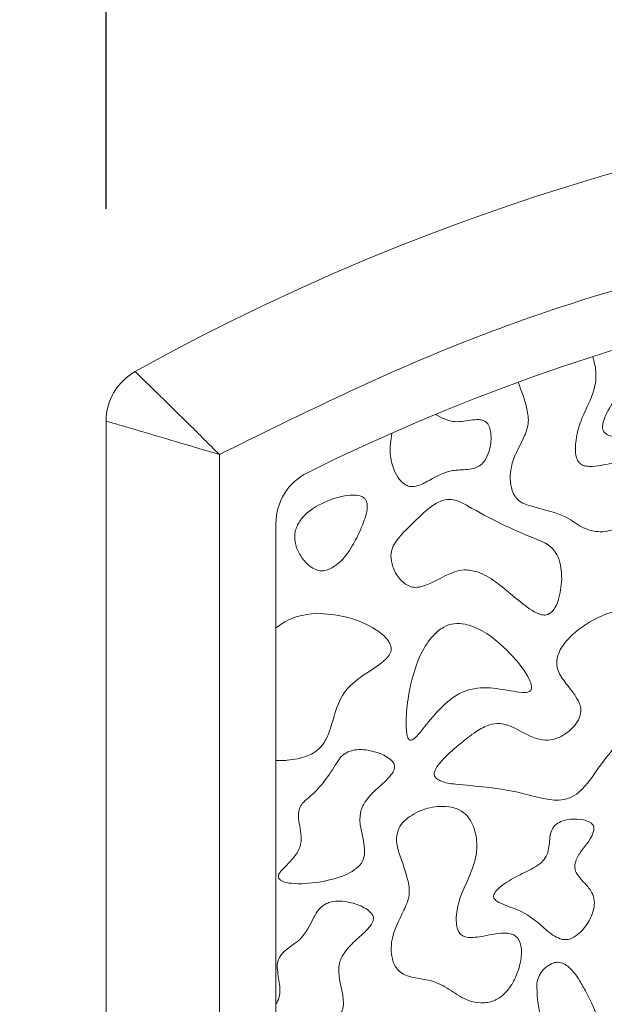
# Model space of a CAD drawing. Units: millimetres. Extents: x 38 to 1557, y -31 to 923.
# Drawn here: x 383 to 385, y 726 to 729 of the extents above; entities that cross this region are included whole.
import ezdxf

# ---------------------------------------------------------------- set-up
doc = ezdxf.new("R2010")
doc.units = ezdxf.units.MM
doc.header["$PDMODE"] = 35
doc.layers.add('DIM', color=6, linetype='Continuous')
doc.styles.add('勝泰-2.7', font='simplex.shx', dxfattribs={"height": 2.7, "bigfont": 'chineset.shx'})
doc.dimstyles.new('正常$0', dxfattribs={"dimtxt": 2, "dimasz": 3, "dimexe": 1, "dimexo": 0.625, "dimgap": 0.75, "dimtad": 1, "dimdsep": 46, "dimtxsty": '勝泰-2.7', "dimcen": 2.5, "dimclrd": 6, "dimclre": 6, "dimclrt": 6, "dimadec": 1, "dimazin": 0, "dimtfac": 1, "dimtmove": 0, "dimatfit": 3, "dimfxl": 0, "dimarcsym": 0})

# ---------------------------------------------------------------- blocks, each defined once
blk = doc.blocks.new('*D40')
at = {"layer": 'Defpoints', "color": 0, "ltscale": 10}
for p in [(390.3391, 733.1142), (383.6725, 727.609), (390.3391, 727.609)]:
    blk.add_point(p, dxfattribs=at)
at = {"layer": 'DIM', "color": 6, "lineweight": -2, "ltscale": 10}
for p, q in [((383.6725, 728.234), (383.6725, 734.1142)), ((390.3391, 728.234), (390.3391, 734.1142)), ((380.6725, 733.1142), (377.6725, 733.1142)), ((383.6725, 733.1142), (390.3391, 733.1142)), ((393.3391, 733.1142), (396.3391, 733.1142))]:
    blk.add_line(p, q, dxfattribs=at)
at = {"layer": 'DIM', "color": 6, "ltscale": 10}
for points in [[(380.6725, 733.6142), (380.6725, 732.6142), (383.6725, 733.1142)], [(393.3391, 733.6142), (393.3391, 732.6142), (390.3391, 733.1142)]]:
    blk.add_solid(points, dxfattribs=at)
at = {"layer": 'DIM', "color": 6, "ltscale": 10, "insert": (387.0058, 735.2142), "char_height": 2.7, "attachment_point": 5, "style": '勝泰-2.7'}
blk.add_mtext('1.57', dxfattribs=at)

msp = doc.modelspace()

# ---------------------------------------------------------------- linework, layer by layer
at = {"color": 7, "linetype": 'Continuous', "lineweight": 15}
for p, q in [((383.6725, 727.609), (383.6725, 724.2409)), ((384.0058, 724.2409), (384.0058, 727.5103)), ((384.1725, 727.3074), (384.1725, 724.2409))]:
    msp.add_line(p, q, dxfattribs=at)
for centre, radius, start, end in [((387.0058, 721.9325), 6.6667, 60.84463, 119.15537), ((387.0058, 721.9325), 6.1667, 63.6122, 116.3878), ((383.8391, 727.609), 0.1667, 119.1554, 180), ((384.3391, 727.3074), 0.1667, 116.3878, 180)]:
    msp.add_arc(centre, radius, start, end, dxfattribs=at)
for points, knots in [([(384.0058, 727.5103), (384.2332, 727.6226), (384.6933, 727.8498), (385.436, 728.0838), (386.2112, 728.2328), (387.0058, 728.2824), (387.8004, 728.2328), (388.5756, 728.0838), (389.3183, 727.8498), (389.7784, 727.6226), (390.0058, 727.5103)], [0, 0, 0, 0, 0.121662, 0.246143, 0.372573, 0.5, 0.627429, 0.753859, 0.878338, 1, 1, 1, 1]), ([(384.8855, 727.7232), (384.8954, 727.6975), (384.9104, 727.6582), (384.9187, 727.6003), (384.8957, 727.5433), (384.8658, 727.4933), (384.8611, 727.4387), (384.8653, 727.4084), (384.8762, 727.3847), (384.8936, 727.3681), (384.9485, 727.3494), (385.0167, 727.3389), (385.0759, 727.291), (385.1207, 727.2807), (385.1596, 727.2852), (385.1912, 727.3024), (385.221, 727.3382), (385.2406, 727.3835), (385.2472, 727.426), (385.2447, 727.4528), (385.2385, 727.4689), (385.2297, 727.4794), (385.2171, 727.4862), (385.1854, 727.4901), (385.1474, 727.4811), (385.1091, 727.4752), (385.0878, 727.4752), (385.0746, 727.4787), (385.0659, 727.4847), (385.059, 727.4946), (385.0533, 727.5137), (385.0542, 727.5574), (385.072, 727.6234), (385.1097, 727.6882), (385.1175, 727.7522), (385.1091, 727.7843), (385.1053, 727.799)], [0, 0, 0, 0, 0.059822, 0.09148, 0.123287, 0.190472, 0.215529, 0.240678, 0.255961, 0.2714, 0.291209, 0.380339, 0.416526, 0.45332, 0.476605, 0.500005, 0.529424, 0.575948, 0.605408, 0.621861, 0.633613, 0.642307, 0.651041, 0.663883, 0.7106, 0.734479, 0.747954, 0.756584, 0.763532, 0.770466, 0.782222, 0.806234, 0.864135, 0.928452, 0.967186, 1, 1, 1, 1]), ([(385.2244, 727.7936), (385.2231, 727.7815), (385.2172, 727.7256), (385.1675, 727.6759), (385.1403, 727.6204), (385.1332, 727.5992), (385.1345, 727.5842), (385.1378, 727.5769), (385.1442, 727.5705), (385.1585, 727.5639), (385.1929, 727.5575), (385.241, 727.5485), (385.2875, 727.5095), (385.3278, 727.4719), (385.3884, 727.4558), (385.4335, 727.459), (385.4649, 727.4683), (385.4752, 727.4731), (385.4819, 727.4788), (385.4851, 727.4835), (385.4854, 727.487), (385.4855, 727.4884)], [0, 0, 0, 0, 0.057688, 0.2653, 0.309697, 0.354491, 0.369101, 0.380545, 0.392006, 0.411475, 0.45454, 0.559354, 0.638061, 0.740332, 0.817974, 0.930064, 0.951072, 0.974209, 0.983611, 0.993115, 1, 1, 1, 1]), ([(383.7579, 727.7545), (383.759, 727.7535), (383.7612, 727.7513), (383.7784, 727.7347), (383.8039, 727.7099), (383.8473, 727.6675), (383.9152, 727.6008), (383.9759, 727.5402), (384.0058, 727.5103)], [0, 0, 0, 0, 0.133242, 0.264521, 0.393329, 0.519833, 0.76314, 1, 1, 1, 1]), ([(383.6725, 727.609), (383.6738, 727.6086), (383.6763, 727.6078), (383.6967, 727.6019), (383.7284, 727.5925), (383.7848, 727.5759), (383.8778, 727.5484), (383.9631, 727.523), (384.0058, 727.5103)], [0, 0, 0, 0, 0.124324, 0.250668, 0.372813, 0.501286, 0.750588, 1, 1, 1, 1]), ([(384.5134, 727.5731), (384.5105, 727.553), (384.5053, 727.5162), (384.5166, 727.4695), (384.5326, 727.4399), (384.5476, 727.4244), (384.5618, 727.4166), (384.5778, 727.4149), (384.6026, 727.4219), (384.6386, 727.4436), (384.6851, 727.4654), (384.7295, 727.4651), (384.7577, 727.4693), (384.7759, 727.4786), (384.7906, 727.4956), (384.803, 727.5254), (384.8072, 727.5572), (384.8037, 727.5836), (384.7988, 727.5971), (384.7914, 727.6066), (384.7819, 727.612), (384.7659, 727.6141), (384.7364, 727.6102), (384.6913, 727.6022), (384.6587, 727.6193), (384.6418, 727.6281)], [0, 0, 0, 0, 0.08724, 0.15979, 0.203325, 0.231915, 0.251994, 0.272213, 0.299834, 0.361774, 0.454898, 0.516219, 0.552175, 0.577618, 0.603116, 0.647684, 0.715488, 0.739112, 0.762879, 0.77669, 0.790604, 0.808951, 0.845105, 0.920107, 1, 1, 1, 1]), ([(384.3348, 727.3781), (384.3097, 727.3671), (384.2744, 727.3515), (384.2411, 727.3146), (384.2273, 727.2846), (384.2269, 727.2508), (384.2394, 727.2185), (384.2584, 727.1924), (384.2789, 727.1755), (384.2979, 727.1676), (384.3163, 727.1673), (384.3273, 727.1717), (384.3325, 727.1738)], [0, 0, 0, 0, 0.24756, 0.348549, 0.450386, 0.543225, 0.650973, 0.762845, 0.836323, 0.892251, 0.948536, 1, 1, 1, 1]), ([(384.3325, 727.1738), (384.3412, 727.1793), (384.3679, 727.1962), (384.3966, 727.2384), (384.4202, 727.2842), (384.4356, 727.3239), (384.4427, 727.3518), (384.4402, 727.3705), (384.4362, 727.3787), (384.4293, 727.3851), (384.4165, 727.3903), (384.3837, 727.3928), (384.3558, 727.3845), (384.3348, 727.3781)], [0, 0, 0, 0, 0.08845, 0.271525, 0.429135, 0.534807, 0.641276, 0.67194, 0.695492, 0.719139, 0.751696, 0.812342, 1, 1, 1, 1]), ([(385.0138, 727.1434), (385.013, 727.1611), (385.0119, 727.1887), (384.9965, 727.2238), (384.9706, 727.249), (384.8784, 727.2838), (384.7897, 727.3277), (384.7099, 727.3747), (384.6823, 727.3797), (384.6548, 727.3736), (384.6158, 727.3491), (384.575, 727.307), (384.5347, 727.2691), (384.5142, 727.2369), (384.5118, 727.2203), (384.5108, 727.213)], [0, 0, 0, 0, 0.076806, 0.120695, 0.164843, 0.231833, 0.549198, 0.603167, 0.636292, 0.669588, 0.724552, 0.835966, 0.926922, 0.967924, 1, 1, 1, 1]), ([(384.5108, 727.213), (384.512, 727.2017), (384.5146, 727.1772), (384.5319, 727.1484), (384.5515, 727.1291), (384.5696, 727.1197), (384.591, 727.118), (384.6449, 727.1331), (384.6983, 727.178), (384.7738, 727.1648), (384.8391, 727.1245), (384.8911, 727.0726), (384.9402, 727.042), (384.9586, 727.037), (384.9708, 727.0376), (384.9823, 727.0437), (384.9943, 727.0576), (385.0092, 727.0908), (385.0119, 727.122), (385.0138, 727.1434)], [0, 0, 0, 0, 0.049164, 0.107445, 0.142505, 0.168714, 0.195032, 0.234465, 0.411899, 0.468908, 0.558304, 0.744101, 0.790714, 0.80871, 0.82689, 0.842833, 0.863956, 0.906345, 1, 1, 1, 1]), ([(385.283, 727.0425), (385.2767, 727.0464), (385.2608, 727.0559), (385.2215, 727.0601), (385.155, 727.0483), (385.0859, 727.0145), (385.0328, 726.9698), (385.0081, 726.9358), (384.9987, 726.9075), (384.999, 726.8842), (385.0101, 726.8566), (385.0314, 726.8295), (385.0543, 726.8005), (385.0681, 726.7756), (385.071, 726.7531), (385.0655, 726.7317), (385.0494, 726.7066), (385.0224, 726.6839), (384.9898, 726.6695), (384.954, 726.6681), (384.9018, 726.6863), (384.8541, 726.7219), (384.7964, 726.715), (384.7567, 726.6919), (384.7188, 726.6619), (384.6865, 726.6344), (384.6663, 726.6149), (384.6525, 726.5992), (384.6438, 726.5868), (384.6392, 726.5763), (384.6381, 726.5689), (384.6393, 726.5631), (384.6419, 726.5588), (384.6442, 726.5567), (384.6451, 726.5558)], [0, 0, 0, 0, 0.020533, 0.051099, 0.107109, 0.207783, 0.261084, 0.299464, 0.323207, 0.3431, 0.362961, 0.405018, 0.438451, 0.466242, 0.48325, 0.500265, 0.526688, 0.565021, 0.5972, 0.624179, 0.662829, 0.750111, 0.77805, 0.819459, 0.876234, 0.913069, 0.937711, 0.954582, 0.97105, 0.980057, 0.986309, 0.99131, 0.996305, 1, 1, 1, 1]), ([(384.1725, 726.9994), (384.1822, 727.0064), (384.2007, 727.0197), (384.2407, 727.0369), (384.2718, 727.0403), (384.2922, 727.0425)], [0, 0, 0, 0, 0.278737, 0.527829, 1, 1, 1, 1]), ([(384.2922, 727.0425), (384.3205, 727.0404), (384.382, 727.0359), (384.452, 727.0065), (384.4928, 726.9753), (384.5067, 726.9571), (384.5119, 726.9442), (384.5118, 726.9321), (384.5071, 726.9202), (384.4843, 726.8938), (384.4358, 726.8655), (384.3735, 726.8197), (384.3456, 726.7524), (384.3322, 726.6958), (384.3129, 726.6557), (384.2843, 726.6294), (384.2569, 726.6189), (384.2394, 726.6149), (384.2359, 726.6141)], [0, 0, 0, 0, 0.120683, 0.262744, 0.316451, 0.338141, 0.360034, 0.374306, 0.388571, 0.414055, 0.521114, 0.627492, 0.736319, 0.822243, 0.87766, 0.923033, 0.984888, 1, 1, 1, 1]), ([(384.6451, 726.5558), (384.649, 726.5534), (384.6659, 726.543), (384.747, 726.534), (384.8458, 726.5274), (384.9446, 726.499), (384.9978, 726.4897), (385.0372, 726.4964), (385.0847, 726.5279), (385.1443, 726.6312), (385.2377, 726.7146), (385.3073, 726.8038), (385.3223, 726.8798), (385.3224, 726.9485), (385.3099, 727.0046), (385.2978, 727.0292), (385.2869, 727.039), (385.283, 727.0425)], [0, 0, 0, 0, 0.012938, 0.056021, 0.225921, 0.296633, 0.347935, 0.377749, 0.407643, 0.50665, 0.708109, 0.76508, 0.822243, 0.924084, 0.958356, 0.985342, 1, 1, 1, 1]), ([(384.729, 727.0106), (384.7182, 727.0118), (384.6968, 727.0142), (384.6634, 727.0022), (384.6282, 726.9731), (384.5866, 726.9056), (384.5634, 726.8175), (384.5549, 726.7373), (384.5555, 726.6968), (384.5592, 726.6796), (384.5616, 726.6738), (384.5639, 726.6707), (384.566, 726.6691), (384.5686, 726.6684), (384.5718, 726.6689), (384.5801, 726.6731), (384.6037, 726.6989), (384.626, 726.7294), (384.6473, 726.7525), (384.6508, 726.7563)], [0, 0, 0, 0, 0.058165, 0.115467, 0.185708, 0.301903, 0.537777, 0.671617, 0.738579, 0.755685, 0.7665, 0.772042, 0.776408, 0.780815, 0.785664, 0.79405, 0.830187, 0.972083, 1, 1, 1, 1]), ([(384.6508, 726.7563), (384.6685, 726.7737), (384.6986, 726.8035), (384.7633, 726.8259), (384.8289, 726.8217), (384.88, 726.8102), (384.9101, 726.8089), (384.9184, 726.8116), (384.9219, 726.8142), (384.9241, 726.8178), (384.9253, 726.8237), (384.9236, 726.8373), (384.9038, 726.8781), (384.8491, 726.9401), (384.7841, 726.9951), (384.7367, 727.0084), (384.729, 727.0106)], [0, 0, 0, 0, 0.126231, 0.215219, 0.343377, 0.458209, 0.48709, 0.495831, 0.502426, 0.509037, 0.517553, 0.532594, 0.578831, 0.747348, 0.958768, 1, 1, 1, 1]), ([(384.3837, 726.6342), (384.3784, 726.6311), (384.3649, 726.6233), (384.3336, 726.5739), (384.3006, 726.5231), (384.2552, 726.4891), (384.2423, 726.4725), (384.237, 726.4502), (384.2422, 726.4137), (384.2513, 726.373), (384.2342, 726.3322), (384.2119, 726.3086), (384.1923, 726.2893), (384.1821, 726.2767), (384.1795, 726.2693), (384.1796, 726.265), (384.1812, 726.261), (384.1851, 726.2567), (384.1968, 726.2502), (384.2359, 726.243), (384.2721, 726.2472), (384.2997, 726.2504)], [0, 0, 0, 0, 0.031888, 0.08061, 0.300771, 0.345707, 0.377181, 0.409047, 0.463056, 0.570278, 0.618479, 0.688691, 0.738705, 0.763844, 0.77258, 0.779257, 0.785947, 0.794588, 0.80964, 0.854943, 1, 1, 1, 1]), ([(384.2997, 726.2504), (384.3264, 726.2559), (384.3626, 726.2635), (384.4035, 726.2854), (384.4235, 726.3029), (384.4334, 726.3261), (384.4344, 726.3783), (384.4076, 726.436), (384.4386, 726.4963), (384.472, 726.528), (384.5025, 726.5542), (384.5178, 726.575), (384.5217, 726.5851), (384.5221, 726.5933), (384.5192, 726.6016), (384.5106, 726.6122), (384.488, 726.6273), (384.4493, 726.6397), (384.4097, 726.6433), (384.3885, 726.6358), (384.3837, 726.6342)], [0, 0, 0, 0, 0.130839, 0.17753, 0.22467, 0.255678, 0.297021, 0.475036, 0.528517, 0.613462, 0.697725, 0.722635, 0.73774, 0.749617, 0.761524, 0.779453, 0.814784, 0.891352, 0.975472, 1, 1, 1, 1]), ([(384.1725, 726.609), (384.178, 726.6089), (384.1889, 726.6087), (384.2102, 726.6097), (384.2257, 726.6124), (384.2359, 726.6141)], [0, 0, 0, 0, 0.2576888, 0.5154008, 1, 1, 1, 1]), ([(384.8882, 725.9976), (384.8918, 726.0131), (384.8968, 726.0346), (384.8944, 726.0628), (384.8893, 726.0787), (384.8806, 726.0904), (384.8687, 726.0977), (384.8357, 726.1032), (384.7987, 726.0936), (384.7588, 726.0877), (384.7377, 726.087), (384.7221, 726.0918), (384.7129, 726.0994), (384.7059, 726.1128), (384.7011, 726.1439), (384.7112, 726.213), (384.7528, 726.2806), (384.7666, 726.3549), (384.7604, 726.4), (384.7453, 726.4346), (384.7249, 726.4574), (384.6967, 726.4714), (384.6556, 726.4761), (384.6048, 726.4664), (384.5617, 726.4437), (384.5397, 726.4198), (384.5343, 726.4087), (384.533, 726.4059)], [0, 0, 0, 0, 0.054435, 0.075864, 0.097432, 0.111482, 0.125612, 0.144566, 0.225733, 0.254874, 0.284968, 0.297808, 0.31079, 0.324929, 0.349265, 0.418367, 0.561958, 0.61928, 0.676543, 0.717128, 0.74871, 0.780422, 0.824057, 0.889716, 0.957169, 0.989352, 1, 1, 1, 1]), ([(384.9938, 726.4178), (384.9912, 726.4146), (384.9842, 726.4061), (384.9772, 726.3804), (384.9776, 726.3507), (384.9666, 726.3212), (384.9411, 726.2956), (384.8975, 726.2762), (384.8539, 726.2533), (384.8267, 726.2322), (384.8159, 726.2194), (384.813, 726.2119), (384.8127, 726.2074), (384.8142, 726.2029), (384.8192, 726.1966), (384.8427, 726.1826), (384.893, 726.1689), (384.9467, 726.1316), (384.9839, 726.0938), (385.0077, 726.0847), (385.0151, 726.0818)], [0, 0, 0, 0, 0.0228768, 0.0608613, 0.1447784, 0.1884714, 0.2321167, 0.342697, 0.4520085, 0.5067601, 0.5342527, 0.5437548, 0.5514361, 0.5591389, 0.5696337, 0.5956644, 0.7094245, 0.8588515, 0.9556729, 1, 1, 1, 1]), ([(385.0151, 726.0818), (385.02, 726.0813), (385.0296, 726.0802), (385.0476, 726.0863), (385.0714, 726.1035), (385.0946, 726.1334), (385.1085, 726.1675), (385.1111, 726.1966), (385.1026, 726.2236), (385.0836, 726.2448), (385.0655, 726.2643), (385.0547, 726.2806), (385.0514, 726.2958), (385.0549, 726.3156), (385.0748, 726.3515), (385.1051, 726.3804), (385.1091, 726.4102), (385.1076, 726.4168), (385.103, 726.423), (385.0934, 726.4296), (385.0716, 726.4364), (385.0427, 726.4371), (385.013, 726.4317), (384.9995, 726.4219), (384.9938, 726.4178)], [0, 0, 0, 0, 0.0267865, 0.0535226, 0.1027504, 0.1883498, 0.2605838, 0.3042987, 0.3484643, 0.4135568, 0.459913, 0.4969831, 0.520593, 0.544182, 0.6070693, 0.7467139, 0.7595102, 0.7724499, 0.7834031, 0.8011701, 0.8365417, 0.90854, 0.9609265, 1, 1, 1, 1]), ([(384.533, 726.4059), (384.5307, 726.398), (384.5251, 726.3782), (384.535, 726.3268), (384.5595, 726.2747), (384.5684, 726.2113), (384.5422, 726.1507), (384.5116, 726.0958), (384.5113, 726.0375), (384.519, 726.0072), (384.5347, 725.987), (384.5718, 725.9657), (384.6303, 725.9673), (384.6888, 725.9305), (384.7319, 725.9012), (384.7765, 725.8931), (384.8131, 725.8983), (384.846, 725.9195), (384.8719, 725.9535), (384.8826, 725.9825), (384.8882, 725.9976)], [0, 0, 0, 0, 0.028332, 0.070805, 0.176719, 0.230954, 0.285418, 0.402321, 0.443804, 0.485647, 0.50826, 0.530862, 0.631625, 0.700098, 0.767501, 0.81086, 0.854512, 0.892623, 0.944108, 1, 1, 1, 1]), ([(384.3213, 726.1876), (384.3149, 726.1837), (384.2992, 726.174), (384.2769, 726.1349), (384.2506, 726.0752), (384.1894, 726.0496), (384.1749, 726.0091), (384.1778, 725.9777), (384.1851, 725.9446), (384.1835, 725.9113), (384.1758, 725.8969), (384.1725, 725.8907)], [0, 0, 0, 0, 0.06212, 0.154086, 0.372101, 0.601704, 0.650998, 0.725699, 0.863581, 0.940344, 1, 1, 1, 1]), ([(384.2373, 725.8038), (384.2639, 725.8093), (384.3001, 725.8169), (384.3411, 725.8389), (384.361, 725.8563), (384.371, 725.8795), (384.372, 725.9317), (384.3452, 725.9894), (384.3761, 726.0497), (384.4095, 726.0814), (384.44, 726.1076), (384.4554, 726.1284), (384.4593, 726.1385), (384.4596, 726.1467), (384.4567, 726.155), (384.4482, 726.1656), (384.4256, 726.1807), (384.3869, 726.1931), (384.3473, 726.1967), (384.3261, 726.1893), (384.3213, 726.1876)], [0, 0, 0, 0, 0.130839, 0.17753, 0.22467, 0.255678, 0.297021, 0.475035, 0.528517, 0.613462, 0.697725, 0.722635, 0.73774, 0.749617, 0.761524, 0.779453, 0.814784, 0.891353, 0.975472, 1, 1, 1, 1]), ([(384.9902, 726.0127), (384.9833, 726.0096), (384.9677, 726.0025), (384.9514, 725.9839), (384.9409, 725.9622), (384.94, 725.9151), (384.9478, 725.8605), (384.9692, 725.7987), (385.0073, 725.7602), (385.05, 725.7383), (385.0804, 725.733), (385.0902, 725.7313)], [0, 0, 0, 0, 0.059535, 0.134765, 0.190693, 0.2467, 0.50282, 0.628633, 0.755699, 0.921668, 1, 1, 1, 1]), ([(385.0902, 725.7313), (385.0988, 725.731), (385.1108, 725.7306), (385.125, 725.737), (385.1327, 725.7449), (385.1381, 725.7579), (385.14, 725.7881), (385.1233, 725.8486), (385.0947, 725.9108), (385.0641, 725.9656), (385.0446, 725.9923), (385.0247, 726.0085), (385.0094, 726.0147), (384.9973, 726.0146), (384.9916, 726.0131), (384.9902, 726.0127)], [0, 0, 0, 0, 0.066982, 0.094215, 0.121603, 0.152771, 0.204636, 0.359455, 0.645787, 0.749924, 0.859674, 0.906126, 0.953059, 0.988432, 1, 1, 1, 1])]:
    msp.add_open_spline(points, degree=3, knots=knots, dxfattribs=at)

# ---------------------------------------------------------------- dimensions: what is measured, and where the dimension line sits
at = {"layer": 'DIM', "ltscale": 10}
dim = msp.add_linear_dim(base=(390.3391, 733.1142), p1=(383.6725, 727.609), p2=(390.3391, 727.609), text='1.57', dimstyle='正常$0', dxfattribs=at)
dim.commit()
dim.dimension.update_dxf_attribs({"geometry": '*D40', "text_midpoint": (387.0058, 733.1142), "dimtype": 160})

doc.saveas('drawing.dxf')
